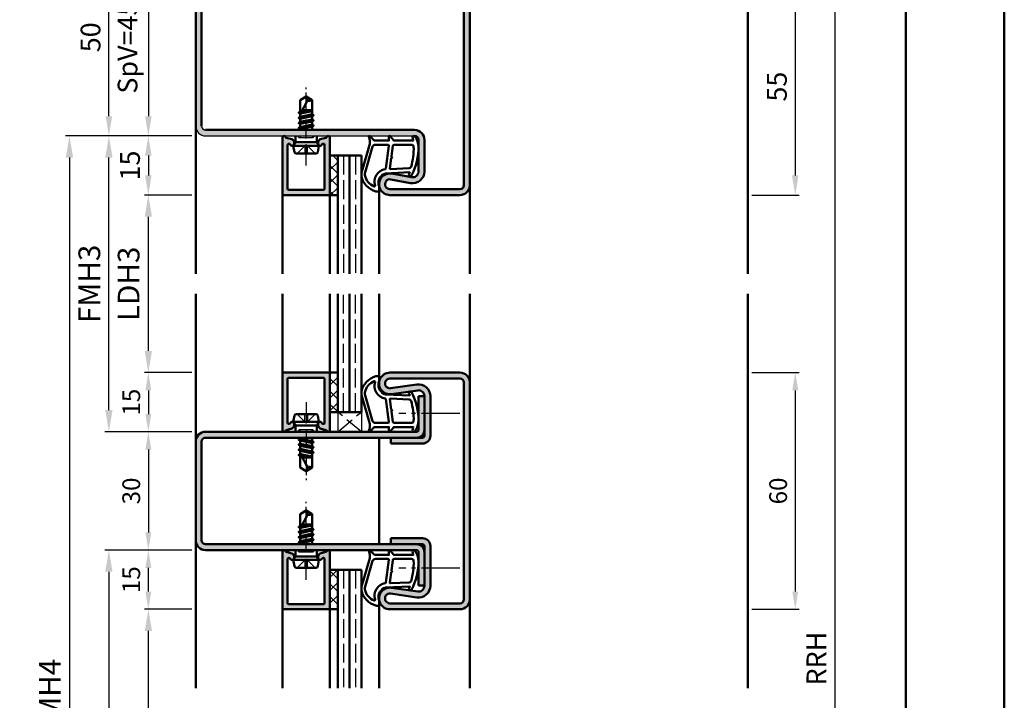
# Model space of a CAD drawing. Units: millimetres. Extents: x 0 to 2100, y -26 to 742.
# Drawn here: x 1850 to 2100, y 397 to 570 of the extents above; entities that cross this region are included whole.
import ezdxf

# ---------------------------------------------------------------- set-up
doc = ezdxf.new("R2010")
doc.units = ezdxf.units.MM
for name, pattern in [('AM_DIN_F_W050', [6.25, 4.75, -1.5]), ('AM_DIN_G_W050', [13.75, 9.75, -1.5, 1, -1.5]), ('AM_DIN_G_W050x2', [6.875, 4.75, -0.875, 0.375, -0.875])]:
    doc.linetypes.add(name, pattern=pattern)
for name, color, linetype, lineweight in [('AM_0', 7, 'Continuous', 50), ('AM_1', 14, 'Continuous', 50), ('AM_3', 6, 'AM_DIN_F_W050', 25), ('AM_5', 3, 'Continuous', 25), ('AM_7', 4, 'AM_DIN_G_W050', 25), ('AM_8', 1, 'Continuous', 25), ('AM_BOR', 7, 'Continuous', 50)]:
    doc.layers.add(name, color=color, linetype=linetype, lineweight=lineweight)
doc.layers.add('AM_12', color=7, linetype='Continuous', lineweight=50, plot=False)
doc.styles.get("Standard").update_dxf_attribs({"font": 'ISOCP.SHX'})
doc.dimstyles.new('AM_DIN$0', dxfattribs={"dimtxt": 5, "dimasz": 5, "dimexe": 1, "dimexo": 1, "dimgap": 1.5, "dimtad": 1, "dimdsep": 46, "dimtxsty": 'Standard', "dimcen": 0, "dimclrd": 256, "dimclre": 256, "dimclrt": 2, "dimazin": 2, "dimtp": 0.1, "dimtm": 0.1, "dimtfac": 0.71, "dimtmove": 0, "dimatfit": 3, "dimfxl": 0, "dimlwd": -1, "dimlwe": -1, "dimarcsym": 0})
pattern_1 = [(45, (1126.4464, 1177.4957), (-1.6263456, 1.6263456), []), (135, (1126.4464, 1177.4957), (-1.6263456, -1.6263456), [])]

# ---------------------------------------------------------------- blocks, each defined once
blk = doc.blocks.new('DIN_A3_BOS')
at = {"layer": 'AM_12'}
blk.add_lwpolyline([(0, 0), (420, 0), (420, 297), (0, 297)], close=True, dxfattribs=at)
at = {"layer": 'AM_BOR'}
blk.add_lwpolyline([(20, 10), (410, 10), (410, 287), (20, 287)], close=True, dxfattribs=at)
blk = doc.blocks.new('*D154')
at = {"layer": 'AM_5', "linetype": 'ByBlock'}
for p, q in [((1894, 420.5), (1882, 420.5)), ((1883, 276), (1883, 415)), ((1894, 270.5), (1882, 270.5))]:
    blk.add_line(p, q, dxfattribs=at)
at = {"layer": 'AM_5'}
for points in [[(1882.08, 415), (1883.92, 415), (1883, 420.5)], [(1882.08, 276), (1883.92, 276), (1883, 270.5)]]:
    blk.add_solid(points, dxfattribs=at)
at = {"layer": 'Defpoints', "color": 0}
for p in [(1883, 420.5), (1895, 420.5), (1895, 270.5)]:
    blk.add_point(p, dxfattribs=at)
at = {"layer": 'AM_5', "color": 2, "insert": (1878.71, 345.5), "char_height": 5.5, "attachment_point": 5, "rotation": 90}
blk.add_mtext('LDH5', dxfattribs=at)
blk = doc.blocks.new('*D155')
at = {"layer": 'AM_5', "linetype": 'ByBlock'}
for p, q in [((1894, 435.5), (1872, 435.5)), ((1873, 430), (1873, 261)), ((1894, 255.5), (1872, 255.5))]:
    blk.add_line(p, q, dxfattribs=at)
at = {"layer": 'AM_5'}
for points in [[(1872.08, 430), (1873.92, 430), (1873, 435.5)], [(1872.08, 261), (1873.92, 261), (1873, 255.5)]]:
    blk.add_solid(points, dxfattribs=at)
at = {"layer": 'Defpoints', "color": 0}
for p in [(1895, 435.5), (1873, 255.5), (1895, 255.5)]:
    blk.add_point(p, dxfattribs=at)
at = {"layer": 'AM_5', "color": 2, "insert": (1868.75, 345.5), "char_height": 5.5, "attachment_point": 5, "rotation": 90}
blk.add_mtext('FMH5', dxfattribs=at)
blk = doc.blocks.new('*D156')
at = {"layer": 'AM_5', "linetype": 'ByBlock'}
for p, q in [((1894, 525.5), (1882, 525.5)), ((1883, 486), (1883, 520)), ((1894, 480.5), (1882, 480.5))]:
    blk.add_line(p, q, dxfattribs=at)
at = {"layer": 'AM_5'}
for points in [[(1882.08, 520), (1883.92, 520), (1883, 525.5)], [(1882.08, 486), (1883.92, 486), (1883, 480.5)]]:
    blk.add_solid(points, dxfattribs=at)
at = {"layer": 'Defpoints', "color": 0}
for p in [(1883, 525.5), (1895, 525.5), (1895, 480.5)]:
    blk.add_point(p, dxfattribs=at)
at = {"layer": 'AM_5', "color": 2, "insert": (1878.71, 503), "char_height": 5.5, "attachment_point": 5, "rotation": 90}
blk.add_mtext('LDH3', dxfattribs=at)
blk = doc.blocks.new('*D157')
at = {"layer": 'AM_5', "linetype": 'ByBlock'}
for p, q in [((1894, 540.5), (1872, 540.5)), ((1873, 471), (1873, 535)), ((1894, 465.5), (1872, 465.5))]:
    blk.add_line(p, q, dxfattribs=at)
at = {"layer": 'AM_5'}
for points in [[(1872.08, 535), (1873.92, 535), (1873, 540.5)], [(1872.08, 471), (1873.92, 471), (1873, 465.5)]]:
    blk.add_solid(points, dxfattribs=at)
at = {"layer": 'Defpoints', "color": 0}
for p in [(1873, 540.5), (1895, 540.5), (1895, 465.5)]:
    blk.add_point(p, dxfattribs=at)
at = {"layer": 'AM_5', "color": 2, "insert": (1868.75, 503), "char_height": 5.5, "attachment_point": 5, "rotation": 90}
blk.add_mtext('FMH3', dxfattribs=at)
blk = doc.blocks.new('*D158')
at = {"layer": 'AM_5', "linetype": 'ByBlock'}
for p, q in [((1894, 540.5), (1862, 540.5)), ((1863, 535), (1863, 261)), ((1894, 255.5), (1862, 255.5))]:
    blk.add_line(p, q, dxfattribs=at)
at = {"layer": 'AM_5'}
for points in [[(1862.08, 535), (1863.92, 535), (1863, 540.5)], [(1862.08, 261), (1863.92, 261), (1863, 255.5)]]:
    blk.add_solid(points, dxfattribs=at)
at = {"layer": 'Defpoints', "color": 0}
for p in [(1895, 540.5), (1863, 255.5), (1895, 255.5)]:
    blk.add_point(p, dxfattribs=at)
at = {"layer": 'AM_5', "color": 2, "insert": (1858.75, 398), "char_height": 5.5, "attachment_point": 5, "rotation": 90}
blk.add_mtext('FMH4', dxfattribs=at)
blk = doc.blocks.new('*D162')
at = {"layer": 'AM_5', "linetype": 'ByBlock'}
for p, q in [((1894, 480.5), (1882, 480.5)), ((1883, 476), (1883, 470)), ((1894, 465.5), (1882, 465.5))]:
    blk.add_line(p, q, dxfattribs=at)
at = {"layer": 'AM_5'}
for points in [[(1882.25, 476), (1883.75, 476), (1883, 480.5)], [(1882.25, 470), (1883.75, 470), (1883, 465.5)]]:
    blk.add_solid(points, dxfattribs=at)
at = {"layer": 'Defpoints', "color": 0}
for p in [(1895, 480.5), (1883, 465.5), (1895, 465.5)]:
    blk.add_point(p, dxfattribs=at)
at = {"layer": 'AM_5', "color": 2, "insert": (1879.25, 473), "char_height": 4.5, "attachment_point": 5, "rotation": 90}
blk.add_mtext('15', dxfattribs=at)
blk = doc.blocks.new('*D163')
at = {"layer": 'AM_5', "linetype": 'ByBlock'}
for p, q in [((1894, 465.5), (1882, 465.5)), ((1883, 461), (1883, 440)), ((1894, 435.5), (1882, 435.5))]:
    blk.add_line(p, q, dxfattribs=at)
at = {"layer": 'AM_5'}
for points in [[(1882.25, 461), (1883.75, 461), (1883, 465.5)], [(1882.25, 440), (1883.75, 440), (1883, 435.5)]]:
    blk.add_solid(points, dxfattribs=at)
at = {"layer": 'Defpoints', "color": 0}
for p in [(1895, 465.5), (1883, 435.5), (1895, 435.5)]:
    blk.add_point(p, dxfattribs=at)
at = {"layer": 'AM_5', "color": 2, "insert": (1879.25, 450.5), "char_height": 4.5, "attachment_point": 5, "rotation": 90}
blk.add_mtext('30', dxfattribs=at)
blk = doc.blocks.new('*D164')
at = {"layer": 'AM_5', "linetype": 'ByBlock'}
for p, q in [((1894, 435.5), (1882, 435.5)), ((1883, 425), (1883, 431)), ((1894, 420.5), (1882, 420.5))]:
    blk.add_line(p, q, dxfattribs=at)
at = {"layer": 'AM_5'}
for points in [[(1882.25, 431), (1883.75, 431), (1883, 435.5)], [(1882.25, 425), (1883.75, 425), (1883, 420.5)]]:
    blk.add_solid(points, dxfattribs=at)
at = {"layer": 'Defpoints', "color": 0}
for p in [(1883, 435.5), (1895, 435.5), (1895, 420.5)]:
    blk.add_point(p, dxfattribs=at)
at = {"layer": 'AM_5', "color": 2, "insert": (1879.25, 428), "char_height": 4.5, "attachment_point": 5, "rotation": 90}
blk.add_mtext('15', dxfattribs=at)
blk = doc.blocks.new('*D165')
at = {"layer": 'AM_5', "linetype": 'ByBlock'}
for p, q in [((2036, 480.5), (2048, 480.5)), ((2047, 476), (2047, 425)), ((2036, 420.5), (2048, 420.5))]:
    blk.add_line(p, q, dxfattribs=at)
at = {"layer": 'AM_5'}
for points in [[(2046.25, 476), (2047.75, 476), (2047, 480.5)], [(2046.25, 425), (2047.75, 425), (2047, 420.5)]]:
    blk.add_solid(points, dxfattribs=at)
at = {"layer": 'Defpoints', "color": 0}
for p in [(2035, 480.5), (2035, 420.5), (2047, 420.5)]:
    blk.add_point(p, dxfattribs=at)
at = {"layer": 'AM_5', "color": 2, "insert": (2043.25, 450.5), "char_height": 4.5, "attachment_point": 5, "rotation": 90}
blk.add_mtext('60', dxfattribs=at)
blk = doc.blocks.new('*D169')
at = {"layer": 'AM_5', "linetype": 'ByBlock'}
for p, q in [((2036, 580.5), (2048, 580.5)), ((2047, 575.5), (2047, 530.5)), ((2036, 525.5), (2048, 525.5))]:
    blk.add_line(p, q, dxfattribs=at)
at = {"layer": 'AM_5'}
for points in [[(2046.17, 575.5), (2047.83, 575.5), (2047, 580.5)], [(2046.17, 530.5), (2047.83, 530.5), (2047, 525.5)]]:
    blk.add_solid(points, dxfattribs=at)
at = {"layer": 'Defpoints', "color": 0}
for p in [(2035, 580.5), (2035, 525.5), (2047, 525.5)]:
    blk.add_point(p, dxfattribs=at)
at = {"layer": 'AM_5', "color": 2, "insert": (2043, 553), "char_height": 5, "attachment_point": 5, "rotation": 90}
blk.add_mtext('55', dxfattribs=at)
blk = doc.blocks.new('*D172')
at = {"layer": 'AM_5', "linetype": 'ByBlock'}
for p, q in [((1894, 585.5), (1882, 585.5)), ((1883, 580.5), (1883, 545.5)), ((1894, 540.5), (1882, 540.5))]:
    blk.add_line(p, q, dxfattribs=at)
at = {"layer": 'AM_5'}
for points in [[(1882.17, 580.5), (1883.83, 580.5), (1883, 585.5)], [(1882.17, 545.5), (1883.83, 545.5), (1883, 540.5)]]:
    blk.add_solid(points, dxfattribs=at)
at = {"layer": 'Defpoints', "color": 0}
for p in [(1895, 585.5), (1883, 540.5), (1895, 540.5)]:
    blk.add_point(p, dxfattribs=at)
at = {"layer": 'AM_5', "color": 2, "insert": (1878.38, 563), "char_height": 5, "attachment_point": 5, "rotation": 90}
blk.add_mtext('SpV=45', dxfattribs=at)
blk = doc.blocks.new('*D173')
at = {"layer": 'AM_5', "linetype": 'ByBlock'}
for p, q in [((1894, 540.5), (1882, 540.5)), ((1883, 535.5), (1883, 530.5)), ((1894, 525.5), (1882, 525.5))]:
    blk.add_line(p, q, dxfattribs=at)
at = {"layer": 'AM_5'}
for points in [[(1882.17, 535.5), (1883.83, 535.5), (1883, 540.5)], [(1882.17, 530.5), (1883.83, 530.5), (1883, 525.5)]]:
    blk.add_solid(points, dxfattribs=at)
at = {"layer": 'Defpoints', "color": 0}
for p in [(1895, 540.5), (1883, 525.5), (1895, 525.5)]:
    blk.add_point(p, dxfattribs=at)
at = {"layer": 'AM_5', "color": 2, "insert": (1879, 533), "char_height": 5, "attachment_point": 5, "rotation": 90}
blk.add_mtext('15', dxfattribs=at)
blk = doc.blocks.new('*D174')
at = {"layer": 'AM_5', "linetype": 'ByBlock'}
for p, q in [((1894, 590.5), (1872, 590.5)), ((1873, 545.5), (1873, 585.5)), ((1894, 540.5), (1872, 540.5))]:
    blk.add_line(p, q, dxfattribs=at)
at = {"layer": 'AM_5'}
for points in [[(1872.17, 585.5), (1873.83, 585.5), (1873, 590.5)], [(1872.17, 545.5), (1873.83, 545.5), (1873, 540.5)]]:
    blk.add_solid(points, dxfattribs=at)
at = {"layer": 'Defpoints', "color": 0}
for p in [(1873, 590.5), (1895, 590.5), (1895, 540.5)]:
    blk.add_point(p, dxfattribs=at)
at = {"layer": 'AM_5', "color": 2, "insert": (1869, 565.5), "char_height": 5, "attachment_point": 5, "rotation": 90}
blk.add_mtext('50', dxfattribs=at)
blk = doc.blocks.new('*D166')
at = {"layer": 'AM_5', "linetype": 'ByBlock'}
for p, q in [((2048, 590.5), (2058, 590.5)), ((2057, 585.5), (2057, 230.5)), ((2036, 225.5), (2058, 225.5))]:
    blk.add_line(p, q, dxfattribs=at)
at = {"layer": 'AM_5'}
for points in [[(2056.17, 585.5), (2057.83, 585.5), (2057, 590.5)], [(2056.17, 230.5), (2057.83, 230.5), (2057, 225.5)]]:
    blk.add_solid(points, dxfattribs=at)
at = {"layer": 'Defpoints', "color": 0}
for p in [(2047, 590.5), (2035, 225.5), (2057, 225.5)]:
    blk.add_point(p, dxfattribs=at)
at = {"layer": 'AM_5', "color": 2, "insert": (2053, 408), "char_height": 5, "attachment_point": 5, "rotation": 90}
blk.add_mtext('RRH', dxfattribs=at)

msp = doc.modelspace()

# ---------------------------------------------------------------- hatches: boundary and pattern name
at = {"layer": 'AM_8'}
h = msp.add_hatch(color=256, dxfattribs=at)
h.dxf.hatch_style = 1
h.paths.add_polyline_path([(1897.5, 542, -0.4142136), (1896.5, 543), (1896.5, 583, -0.4142136), (1897.5, 584), (1905, 584), (1905, 585.5), (1897.5, 585.5, 0.4142136), (1895, 583), (1895, 543, 0.4142136), (1897.5, 540.5), (1950.5, 540.5, -0.4142136), (1951.5, 539.5), (1951.5, 531.5, -0.4693847), (1949.725, 530.025), (1944.755, 530.953, 1.0968549), (1944.25, 525.5), (1962, 525.5, 0.4142136), (1964.5, 528), (1964.5, 578, 0.4142136), (1962, 580.5), (1954.5, 580.5), (1954.5, 579), (1962, 579, -0.4142136), (1963, 578), (1963, 528, -0.4142136), (1962, 527), (1944.25, 527, -1.0968549), (1944.479, 529.479), (1949.449, 528.551, 0.4693847), (1953, 531.5), (1953, 539.5, 0.4142136), (1950.5, 542)])
h = msp.add_hatch(color=256, dxfattribs=at)
h.dxf.hatch_style = 1
h.paths.add_polyline_path([(1917, 540.1), (1917, 525.8, 0.4142136), (1917.3, 525.5), (1928.7, 525.5, 0.4142136), (1929, 525.8), (1929, 540.1, 0.837595), (1928.225, 540.238, -0.2437621), (1928.021, 540.052), (1926.585, 539.667, 0.1989124), (1926.281, 539.434), (1926.117, 539.15, 0.1316525), (1926.05, 538.9), (1926.05, 538.5, 0.8242588), (1927.014, 538.313, -0.23542), (1927.214, 538.49), (1927.322, 538.519, -0.4931454), (1927.7, 538.229), (1927.7, 527.1, -0.4142136), (1927.4, 526.8), (1918.6, 526.8, -0.4142136), (1918.3, 527.1), (1918.3, 538.229, -0.4931454), (1918.678, 538.519), (1918.786, 538.49, -0.23542), (1918.986, 538.313, 0.8242588), (1919.95, 538.5), (1919.95, 538.9, 0.1316525), (1919.883, 539.15), (1919.719, 539.434, 0.1989124), (1919.415, 539.667), (1917.979, 540.052, -0.2437621), (1917.775, 540.238, 0.837595)])
h = msp.add_hatch(dxfattribs=at)
h.set_pattern_fill('_U', color=256, scale=2.3, angle=315, double=1, pattern_type=0)
h.set_pattern_definition([(315, (2456.4957, 971.5536), (1.6263456, 1.6263456), []), (45, (2456.4957, 971.5536), (-1.6263456, 1.6263456), [])])
h.paths.add_polyline_path([(1929, 525.5), (1931, 525.5), (1931, 535.5), (1929, 535.5)])
h = msp.add_hatch(color=256, dxfattribs=at)
h.dxf.hatch_style = 1
h.paths.add_polyline_path([(1929, 480.2, 0.4142136), (1928.7, 480.5), (1917.3, 480.5, 0.4142136), (1917, 480.2), (1917, 465.9, 0.837595), (1917.775, 465.762, -0.2437621), (1917.979, 465.948), (1919.415, 466.333, 0.1989124), (1919.719, 466.566), (1919.883, 466.85, 0.1316525), (1919.95, 467.1), (1919.95, 467.5, 0.8242588), (1918.986, 467.687, -0.23542), (1918.786, 467.51), (1918.678, 467.481, -0.4931454), (1918.3, 467.771), (1918.3, 478.9, -0.4142136), (1918.6, 479.2), (1927.4, 479.2, -0.4142136), (1927.7, 478.9), (1927.7, 467.771, -0.4931454), (1927.322, 467.481), (1927.214, 467.51, -0.23542), (1927.014, 467.687, 0.8242588), (1926.05, 467.5), (1926.05, 467.1, 0.1316525), (1926.117, 466.85), (1926.281, 466.566, 0.1989124), (1926.585, 466.333), (1928.021, 465.948, -0.2437621), (1928.225, 465.762, 0.837595), (1929, 465.9)])
h = msp.add_hatch(dxfattribs=at)
h.set_pattern_fill('_U', color=256, scale=2.3, angle=45, double=1, pattern_type=0)
h.set_pattern_definition(pattern_1)
h.paths.add_polyline_path([(1931, 480.5), (1929, 480.5), (1929, 470.5), (1931, 470.5)])
h = msp.add_hatch(color=256, dxfattribs=at)
h.dxf.hatch_style = 1
h.paths.add_polyline_path([(1963, 423, -0.4142136), (1962, 422), (1944.25, 422, -1.0753541), (1944.431, 424.487), (1951.066, 423.517, 0.4574018), (1954.5, 426.485), (1954.5, 436.5, 0.4142136), (1952.5, 438.5), (1944.5, 438.5), (1944.5, 437), (1952.5, 437, -0.4142136), (1953, 436.5), (1953, 426.485, -0.4574018), (1951.283, 425.001), (1944.648, 425.971, 1.0753541), (1944.25, 420.5), (1962, 420.5, 0.4142136), (1964.5, 423), (1964.5, 478, 0.4142136), (1962, 480.5), (1944.25, 480.5, 1.0753541), (1944.648, 475.029), (1951.283, 475.999, -0.4574018), (1953, 474.515), (1953, 464.5, -0.4142136), (1952.5, 464), (1944.5, 464), (1944.5, 462.5), (1952.5, 462.5, 0.4142136), (1954.5, 464.5), (1954.5, 474.515, 0.4574018), (1951.066, 477.483), (1944.431, 476.513, -1.0753541), (1944.25, 479), (1962, 479, -0.4142136), (1963, 478)])
h = msp.add_hatch(color=256, dxfattribs=at)
h.dxf.hatch_style = 1
h.paths.add_polyline_path([(1953, 466), (1953, 474.5), (1951.5, 474.5), (1951.5, 466, -0.4142136), (1951, 465.5), (1897.5, 465.5, 0.4142136), (1895, 463), (1895, 438, 0.4142136), (1897.5, 435.5), (1951, 435.5, -0.4142136), (1951.5, 435), (1951.5, 426.5), (1953, 426.5), (1953, 435, 0.4142136), (1951, 437), (1897.5, 437, -0.4142136), (1896.5, 438), (1896.5, 463, -0.4142136), (1897.5, 464), (1951, 464, 0.4142136)])
h = msp.add_hatch(color=256, dxfattribs=at)
h.dxf.hatch_style = 1
h.paths.add_polyline_path([(1929, 420.8, -0.4142136), (1928.7, 420.5), (1917.3, 420.5, -0.4142136), (1917, 420.8), (1917, 435.1, -0.837595), (1917.775, 435.238, 0.2437621), (1917.979, 435.052), (1919.415, 434.667, -0.1989124), (1919.719, 434.434), (1919.883, 434.15, -0.1316525), (1919.95, 433.9), (1919.95, 433.5, -0.8242588), (1918.986, 433.313, 0.23542), (1918.786, 433.49), (1918.678, 433.519, 0.4931454), (1918.3, 433.229), (1918.3, 422.1, 0.4142136), (1918.6, 421.8), (1927.4, 421.8, 0.4142136), (1927.7, 422.1), (1927.7, 433.229, 0.4931454), (1927.322, 433.519), (1927.214, 433.49, 0.23542), (1927.014, 433.313, -0.8242588), (1926.05, 433.5), (1926.05, 433.9, -0.1316525), (1926.117, 434.15), (1926.281, 434.434, -0.1989124), (1926.585, 434.667), (1928.021, 435.052, 0.2437621), (1928.225, 435.238, -0.837595), (1929, 435.1)])
h = msp.add_hatch(dxfattribs=at)
h.set_pattern_fill('_U', color=256, scale=2.3, angle=45, double=1, pattern_type=0)
h.set_pattern_definition(pattern_1)
h.paths.add_polyline_path([(1931, 430.5), (1929, 430.5), (1929, 420.5), (1931, 420.5)])

# ---------------------------------------------------------------- linework, layer by layer
msp.add_line((1897.5, 540.5), (1950.5, 540.5))
for radius in [2.5, 1]:
    msp.add_arc((1897.5, 543), radius, 180, 270)
at = {"layer": 'AM_0'}
for p, q in [((1895, 583), (1895, 543)), ((1896.5, 583), (1896.5, 543)), ((1963, 578), (1963, 528)), ((1964.5, 528), (1964.5, 578)), ((1923, 550.5), (1921.5, 549.599)), ((1921.5, 546.635), (1921.5, 549.599)), ((1921.5, 545.927), (1923.338, 549.456)), ((1923, 550.5), (1924.5, 549.599)), ((1924.5, 545.985), (1924.5, 549.599)), ((1924.5, 546.771), (1921.614, 546.145)), ((1921.799, 546.502), (1924.5, 546.953)), ((1923.187, 547), (1921.915, 546.725)), ((1924.5, 547), (1922.059, 547)), ((1921.106, 545.086), (1924.894, 545.719)), ((1921.106, 543.786), (1924.894, 544.419)), ((1921.13, 546.421), (1921.5, 546.635)), ((1921.13, 546.421), (1921.455, 546.609)), ((1921.13, 546.334), (1921.5, 546.121)), ((1921.13, 545.121), (1921.5, 545.335)), ((1921.13, 545.034), (1921.5, 544.821)), ((1921.5, 545.335), (1921.5, 546.121)), ((1924.5, 545.985), (1921.5, 545.335)), ((1924.5, 545.471), (1921.5, 544.821)), ((1921.5, 544.035), (1921.5, 544.821)), ((1924.5, 544.685), (1921.5, 544.035)), ((1924.5, 544.171), (1921.5, 543.521)), ((1924.87, 545.771), (1924.5, 545.985)), ((1924.87, 545.684), (1924.5, 545.471)), ((1924.5, 544.685), (1924.5, 545.471)), ((1924.87, 544.471), (1924.5, 544.685)), ((1924.87, 544.384), (1924.5, 544.171)), ((1924.5, 543.392), (1924.5, 544.171)), ((1950.5, 542), (1897.5, 542)), ((1921.106, 542.486), (1924.907, 543.119)), ((1921.13, 543.821), (1921.5, 544.035)), ((1921.13, 543.734), (1921.5, 543.521)), ((1921.13, 542.521), (1921.5, 542.735)), ((1921.13, 542.434), (1921.5, 542.221)), ((1921.5, 542.735), (1921.5, 543.521)), ((1924.5, 543.392), (1921.5, 542.735)), ((1924.5, 542.864), (1921.5, 542.221)), ((1921.5, 542), (1921.5, 542.221)), ((1924.5, 542.085), (1924.125, 542)), ((1924.882, 543.171), (1924.5, 543.392)), ((1924.882, 543.084), (1924.5, 542.864)), ((1924.5, 542.085), (1924.5, 542.864)), ((1924.646, 542), (1924.5, 542.085)), ((1917, 525.8), (1917, 540.1)), ((1917.979, 540.052), (1919.415, 539.667)), ((1919.883, 539.15), (1919.719, 539.434)), ((1920.27, 538.9), (1920.27, 540.5)), ((1925.73, 538.9), (1925.73, 540.5)), ((1926.117, 539.15), (1926.281, 539.434)), ((1928.021, 540.052), (1926.585, 539.667)), ((1929, 540.1), (1929, 525.5)), ((1951.5, 531.5), (1951.5, 539.5)), ((1953, 531.5), (1953, 539.5)), ((1918.3, 527.1), (1918.3, 538.229)), ((1918.678, 538.519), (1918.786, 538.49)), ((1919.75, 538), (1920.27, 538.9)), ((1919.75, 538), (1926.25, 538)), ((1919.75, 538), (1920.07, 536.402)), ((1919.95, 538.9), (1919.95, 538.5)), ((1920.27, 538.9), (1925.73, 538.9)), ((1926.25, 538), (1925.73, 538.9)), ((1926.25, 538), (1925.93, 536.402)), ((1926.05, 538.9), (1926.05, 538.5)), ((1927.322, 538.519), (1927.214, 538.49)), ((1927.7, 527.1), (1927.7, 538.229)), ((1925.44, 536), (1920.56, 536)), ((1937, 535.5), (1929, 535.5)), ((1931, 535.5), (1931, 505.5)), ((1934, 535.5), (1934, 505.5)), ((1937, 535.5), (1937, 505.5)), ((1944.479, 529.479), (1949.449, 528.551)), ((1944.755, 530.953), (1949.725, 530.025)), ((1918.6, 526.8), (1927.4, 526.8)), ((1962, 527), (1944.25, 527)), ((1928.7, 525.5), (1917.3, 525.5)), ((1931, 525.5), (1929, 525.5)), ((1962, 525.5), (1944.25, 525.5)), ((1931, 470.5), (1931, 500.5)), ((1934, 470.5), (1934, 500.5)), ((1937, 470.5), (1937, 500.5)), ((1917, 480.2), (1917, 465.9)), ((1928.7, 480.5), (1917.3, 480.5)), ((1931, 480.5), (1929, 480.5)), ((1929, 465.9), (1929, 480.5)), ((1962, 480.5), (1944.25, 480.5)), ((1918.3, 478.9), (1918.3, 467.771)), ((1918.6, 479.2), (1927.4, 479.2)), ((1927.7, 478.9), (1927.7, 467.771)), ((1962, 479), (1944.25, 479)), ((1951.066, 477.483), (1944.431, 476.513)), ((1963, 478), (1963, 423)), ((1964.5, 478), (1964.5, 423)), ((1951.283, 475.999), (1944.648, 475.029)), ((1951.5, 466), (1951.5, 474.5)), ((1953, 474.5), (1951.5, 474.5)), ((1953, 464.5), (1953, 474.515)), ((1954.5, 464.5), (1954.5, 474.515)), ((1919.75, 468), (1920.07, 469.598)), ((1925.44, 470), (1920.56, 470)), ((1926.25, 468), (1925.93, 469.598)), ((1937, 470.5), (1929, 470.5)), ((1918.678, 467.481), (1918.786, 467.51)), ((1919.883, 466.85), (1919.719, 466.566)), ((1919.75, 468), (1920.27, 467.1)), ((1926.25, 468), (1919.75, 468)), ((1919.95, 467.1), (1919.95, 467.5)), ((1920.27, 467.1), (1925.73, 467.1)), ((1920.27, 467.1), (1920.27, 465.5)), ((1926.25, 468), (1925.73, 467.1)), ((1925.73, 467.1), (1925.73, 465.5)), ((1926.05, 467.1), (1926.05, 467.5)), ((1926.117, 466.85), (1926.281, 466.566)), ((1927.322, 467.481), (1927.214, 467.51)), ((1951, 465.5), (1897.5, 465.5)), ((1917.979, 465.948), (1919.415, 466.333)), ((1928.021, 465.948), (1926.585, 466.333)), ((1895, 463), (1895, 438)), ((1896.5, 463), (1896.5, 438)), ((1897.5, 464), (1952.5, 464)), ((1921.106, 463.514), (1924.907, 462.881)), ((1921.106, 462.214), (1924.894, 461.581)), ((1921.13, 463.566), (1921.5, 463.779)), ((1921.13, 463.479), (1921.5, 463.265)), ((1921.13, 462.266), (1921.5, 462.479)), ((1921.13, 462.179), (1921.5, 461.965)), ((1921.5, 464), (1921.5, 463.779)), ((1924.5, 463.136), (1921.5, 463.779)), ((1924.5, 462.608), (1921.5, 463.265)), ((1921.5, 463.265), (1921.5, 462.479)), ((1924.5, 461.829), (1921.5, 462.479)), ((1924.5, 461.315), (1921.5, 461.965)), ((1921.5, 461.965), (1921.5, 461.179)), ((1924.5, 463.915), (1924.125, 464)), ((1924.646, 464), (1924.5, 463.915)), ((1924.5, 463.915), (1924.5, 463.136)), ((1924.882, 462.916), (1924.5, 463.136)), ((1924.882, 462.829), (1924.5, 462.608)), ((1924.5, 462.608), (1924.5, 461.829)), ((1924.87, 461.616), (1924.5, 461.829)), ((1944.5, 462.5), (1944.5, 464)), ((1952.5, 462.5), (1944.5, 462.5)), ((1921.106, 460.914), (1924.894, 460.281)), ((1921.13, 460.966), (1921.5, 461.179)), ((1921.13, 460.879), (1921.5, 460.665)), ((1921.13, 459.666), (1921.5, 459.879)), ((1921.13, 459.579), (1921.455, 459.391)), ((1921.13, 459.579), (1921.5, 459.365)), ((1924.5, 460.529), (1921.5, 461.179)), ((1924.5, 460.015), (1921.5, 460.665)), ((1921.5, 460.665), (1921.5, 459.879)), ((1921.5, 460.073), (1923.338, 456.544)), ((1921.5, 459.365), (1921.5, 456.401)), ((1924.5, 459.229), (1921.614, 459.855)), ((1921.799, 459.498), (1924.5, 459.047)), ((1924.87, 461.529), (1924.5, 461.315)), ((1924.5, 461.315), (1924.5, 460.529)), ((1924.87, 460.316), (1924.5, 460.529)), ((1924.87, 460.229), (1924.5, 460.015)), ((1924.5, 460.015), (1924.5, 456.401)), ((1923.187, 459), (1921.915, 459.275)), ((1924.5, 459), (1922.059, 459)), ((1923, 455.5), (1921.5, 456.401)), ((1923, 455.5), (1924.5, 456.401)), ((1923, 445.5), (1921.5, 444.599)), ((1921.5, 441.635), (1921.5, 444.599)), ((1921.5, 440.927), (1923.338, 444.456)), ((1923, 445.5), (1924.5, 444.599)), ((1924.5, 440.985), (1924.5, 444.599)), ((1921.799, 441.502), (1924.5, 441.953)), ((1923.187, 442), (1921.915, 441.725)), ((1924.5, 442), (1922.059, 442)), ((1921.106, 440.086), (1924.894, 440.719)), ((1921.106, 438.786), (1924.894, 439.419)), ((1921.13, 441.421), (1921.5, 441.635)), ((1921.13, 441.421), (1921.455, 441.609)), ((1921.13, 441.334), (1921.5, 441.121)), ((1921.13, 440.121), (1921.5, 440.335)), ((1921.13, 440.034), (1921.5, 439.821)), ((1921.5, 440.335), (1921.5, 441.121)), ((1924.5, 440.985), (1921.5, 440.335)), ((1924.5, 440.471), (1921.5, 439.821)), ((1921.5, 439.035), (1921.5, 439.821)), ((1924.5, 439.685), (1921.5, 439.035)), ((1924.5, 441.771), (1921.614, 441.145)), ((1924.87, 440.771), (1924.5, 440.985)), ((1924.87, 440.684), (1924.5, 440.471)), ((1924.5, 439.685), (1924.5, 440.471)), ((1924.87, 439.471), (1924.5, 439.685)), ((1924.87, 439.384), (1924.5, 439.171)), ((1952.5, 437), (1897.5, 437)), ((1921.106, 437.486), (1924.907, 438.119)), ((1921.13, 438.821), (1921.5, 439.035)), ((1921.13, 438.734), (1921.5, 438.521)), ((1921.13, 437.521), (1921.5, 437.735)), ((1921.13, 437.434), (1921.5, 437.221)), ((1924.5, 439.171), (1921.5, 438.521)), ((1921.5, 437.735), (1921.5, 438.521)), ((1924.5, 438.392), (1921.5, 437.735)), ((1924.5, 437.864), (1921.5, 437.221)), ((1921.5, 437), (1921.5, 437.221)), ((1924.5, 437.085), (1924.125, 437)), ((1924.5, 438.392), (1924.5, 439.171)), ((1924.882, 438.171), (1924.5, 438.392)), ((1924.882, 438.084), (1924.5, 437.864)), ((1924.5, 437.085), (1924.5, 437.864)), ((1924.646, 437), (1924.5, 437.085)), ((1952.5, 438.5), (1944.5, 438.5)), ((1944.5, 438.5), (1944.5, 437)), ((1897.5, 435.5), (1951, 435.5)), ((1917, 420.8), (1917, 435.1)), ((1917.979, 435.052), (1919.415, 434.667)), ((1919.883, 434.15), (1919.719, 434.434)), ((1920.27, 433.9), (1920.27, 435.5)), ((1925.73, 433.9), (1925.73, 435.5)), ((1926.117, 434.15), (1926.281, 434.434)), ((1928.021, 435.052), (1926.585, 434.667)), ((1929, 435.1), (1929, 420.5)), ((1951.5, 435), (1951.5, 426.5)), ((1953, 426.485), (1953, 436.5)), ((1954.5, 426.485), (1954.5, 436.5)), ((1918.3, 422.1), (1918.3, 433.229)), ((1918.678, 433.519), (1918.786, 433.49)), ((1919.75, 433), (1920.27, 433.9)), ((1919.75, 433), (1920.07, 431.402)), ((1926.25, 433), (1919.75, 433)), ((1919.95, 433.9), (1919.95, 433.5)), ((1920.27, 433.9), (1925.73, 433.9)), ((1926.25, 433), (1925.73, 433.9)), ((1926.25, 433), (1925.93, 431.402)), ((1926.05, 433.9), (1926.05, 433.5)), ((1927.322, 433.519), (1927.214, 433.49)), ((1927.7, 422.1), (1927.7, 433.229)), ((1925.44, 431), (1920.56, 431)), ((1937, 430.5), (1929, 430.5)), ((1931, 430.5), (1931, 400.5)), ((1934, 430.5), (1934, 400.5)), ((1937, 430.5), (1937, 400.5)), ((1951.066, 423.517), (1944.431, 424.487)), ((1951.283, 425.001), (1944.648, 425.971)), ((1953, 426.5), (1951.5, 426.5)), ((1962, 422), (1944.25, 422)), ((1928.7, 420.5), (1917.3, 420.5)), ((1918.6, 421.8), (1927.4, 421.8)), ((1931, 420.5), (1929, 420.5)), ((1962, 420.5), (1944.25, 420.5))]:
    msp.add_line(p, q, dxfattribs=at)
for centre, radius, start, end in [((1921.014, 549.279), 2.331, 4.35673, 31.57362), ((1923.713, 551.214), 1.797, 257.97778, 295.9889), ((1921.155, 546.378), 0.05, 120, 240), ((1921.155, 545.078), 0.05, 120, 240), ((1924.845, 545.728), 0.05, 300, 60), ((1924.845, 544.428), 0.05, 300, 60), ((1921.155, 543.778), 0.05, 120, 240), ((1921.155, 542.478), 0.05, 120, 240), ((1924.857, 543.128), 0.05, 300, 60), ((1950.5, 539.5), 2.5, 0, 90), ((1917.4, 540.1), 0.4, 20.2025, 180), ((1918.057, 540.342), 0.3, 200.2025, 255), ((1919.286, 539.184), 0.5, 30, 75), ((1926.714, 539.184), 0.5, 105, 150), ((1927.943, 540.342), 0.3, 285, 339.7975), ((1928.6, 540.1), 0.4, 0, 159.7975), ((1950.5, 539.5), 1, 0, 90), ((1918.6, 538.229), 0.3, 75, 180), ((1918.708, 538.2), 0.3, 22.01059, 75), ((1919.45, 538.5), 0.5, 202.01059, 0), ((1919.45, 538.9), 0.5, 0, 30), ((1926.55, 538.9), 0.5, 150, 180), ((1926.55, 538.5), 0.5, 180, 337.98941), ((1927.292, 538.2), 0.3, 105, 157.98941), ((1927.4, 538.229), 0.3, 0, 105), ((1920.56, 536.5), 0.5, 191.30993, 270), ((1925.44, 536.5), 0.5, 270, 348.69007), ((1944.25, 528.25), 2.75, 79.42142, 270), ((1944.25, 528.25), 1.25, 79.42142, 270), ((1950, 531.5), 3, 259.42142, 0), ((1950, 531.5), 1.5, 259.42142, 0), ((1918.6, 527.1), 0.3, 180, 270), ((1927.4, 527.1), 0.3, 270, 0), ((1962, 528), 1, 270, 0), ((1962, 528), 2.5, 270, 0), ((1917.3, 525.8), 0.3, 180, 270), ((1928.7, 525.8), 0.3, 270, 0), ((1917.3, 480.2), 0.3, 90, 180), ((1928.7, 480.2), 0.3, 0, 90), ((1944.25, 477.75), 2.75, 90, 278.31776), ((1962, 478), 2.5, 0, 90), ((1918.6, 478.9), 0.3, 90, 180), ((1927.4, 478.9), 0.3, 0, 90), ((1944.25, 477.75), 1.25, 90, 278.31776), ((1951.5, 474.515), 3, 0, 98.31776), ((1962, 478), 1, 0, 90), ((1951.5, 474.515), 1.5, 0, 98.31776), ((1920.56, 469.5), 0.5, 90, 168.69007), ((1925.44, 469.5), 0.5, 11.30993, 90), ((1918.6, 467.771), 0.3, 180, 285), ((1918.708, 467.8), 0.3, 285, 337.98941), ((1919.45, 467.5), 0.5, 0, 157.98941), ((1919.45, 467.1), 0.5, 330, 0), ((1926.55, 467.5), 0.5, 22.01059, 180), ((1926.55, 467.1), 0.5, 180, 210), ((1927.292, 467.8), 0.3, 202.01059, 255), ((1927.4, 467.771), 0.3, 255, 0), ((1897.5, 463), 2.5, 90, 180), ((1917.4, 465.9), 0.4, 180, 339.7975), ((1918.057, 465.658), 0.3, 105, 159.7975), ((1919.286, 466.816), 0.5, 285, 330), ((1926.714, 466.816), 0.5, 210, 255), ((1927.943, 465.658), 0.3, 20.2025, 75), ((1928.6, 465.9), 0.4, 200.2025, 0), ((1951, 466), 0.5, 270, 0), ((1951, 466), 2, 270, 0), ((1952.5, 464.5), 0.5, 270, 0), ((1952.5, 464.5), 2, 270, 0), ((1897.5, 463), 1, 90, 180), ((1921.155, 463.522), 0.05, 120, 240), ((1921.155, 462.222), 0.05, 120, 240), ((1924.857, 462.872), 0.05, 300, 60), ((1921.155, 460.922), 0.05, 120, 240), ((1921.155, 459.622), 0.05, 120, 240), ((1924.845, 461.572), 0.05, 300, 60), ((1924.845, 460.272), 0.05, 300, 60), ((1921.014, 456.721), 2.331, 328.42638, 355.64327), ((1923.713, 454.786), 1.797, 64.0111, 102.02222), ((1921.014, 444.279), 2.331, 4.35673, 31.57362), ((1923.713, 446.214), 1.797, 257.97778, 295.9889), ((1921.155, 441.378), 0.05, 120, 240), ((1921.155, 440.078), 0.05, 120, 240), ((1924.845, 440.728), 0.05, 300, 60), ((1924.845, 439.428), 0.05, 300, 60), ((1897.5, 438), 2.5, 180, 270), ((1897.5, 438), 1, 180, 270), ((1921.155, 438.778), 0.05, 120, 240), ((1921.155, 437.478), 0.05, 120, 240), ((1924.857, 438.128), 0.05, 300, 60), ((1951, 435), 2, 0, 90), ((1952.5, 436.5), 2, 0, 90), ((1952.5, 436.5), 0.5, 0, 90), ((1917.4, 435.1), 0.4, 20.2025, 180), ((1918.057, 435.342), 0.3, 200.2025, 255), ((1919.286, 434.184), 0.5, 30, 75), ((1926.714, 434.184), 0.5, 105, 150), ((1927.943, 435.342), 0.3, 285, 339.7975), ((1928.6, 435.1), 0.4, 0, 159.7975), ((1951, 435), 0.5, 0, 90), ((1918.6, 433.229), 0.3, 75, 180), ((1918.708, 433.2), 0.3, 22.01059, 75), ((1919.45, 433.5), 0.5, 202.01059, 0), ((1919.45, 433.9), 0.5, 0, 30), ((1926.55, 433.9), 0.5, 150, 180), ((1926.55, 433.5), 0.5, 180, 337.98941), ((1927.292, 433.2), 0.3, 105, 157.98941), ((1927.4, 433.229), 0.3, 0, 105), ((1920.56, 431.5), 0.5, 191.30993, 270), ((1925.44, 431.5), 0.5, 270, 348.69007), ((1944.25, 423.25), 2.75, 81.68224, 270), ((1944.25, 423.25), 1.25, 81.68224, 270), ((1951.5, 426.485), 3, 261.68224, 0), ((1951.5, 426.485), 1.5, 261.68224, 0), ((1918.6, 422.1), 0.3, 180, 270), ((1927.4, 422.1), 0.3, 270, 0), ((1962, 423), 1, 270, 0), ((1962, 423), 2.5, 270, 0), ((1917.3, 420.8), 0.3, 180, 270), ((1928.7, 420.8), 0.3, 270, 0)]:
    msp.add_arc(centre, radius, start, end, dxfattribs=at)
at = {"layer": 'AM_1'}
for p, q in [((2035, 583), (2035, 505.5)), ((1895, 543), (1895, 505.5)), ((1941.5, 528.25), (1941.5, 505.5)), ((1964.5, 505.5), (1964.5, 528)), ((1917, 525.8), (1917, 505.5)), ((1929, 525.5), (1929, 505.5)), ((1895, 463), (1895, 500.5)), ((1917, 480.2), (1917, 500.5)), ((1929, 480.5), (1929, 500.5)), ((1941.5, 477.75), (1941.5, 500.5)), ((1964.5, 478), (1964.5, 500.5)), ((2035, 500.5), (2035, 400.5)), ((1941.5, 464), (1941.5, 437)), ((1895, 400.5), (1895, 438)), ((1941.5, 423.25), (1941.5, 400.5)), ((1964.5, 423), (1964.5, 400.5)), ((1917, 420.8), (1917, 400.5)), ((1929, 420.5), (1929, 400.5))]:
    msp.add_line(p, q, dxfattribs=at)
for points in [[(1950.55, 540.35, 0.8225617), (1949.998, 540.147), (1950.172, 539.297), (1945.205, 539.297), (1944.331, 540.419, 0.7467354), (1944.009, 540.324), (1943.994, 539.297), (1940.544, 539.297, -0.2039215), (1940.184, 539.451), (1939.238, 540.438, 0.8105302), (1938.906, 540.231), (1938.941, 540.132, -0.1645), (1939.13, 538.458), (1937.042, 531.152, 0.0661149), (1937.017, 530.305, 0.2820378), (1940.672, 526.443, 0.1590275), (1941.715, 526.541, 0.3764163), (1941.824, 526.782), (1941.345, 528.199, -0.3762127), (1943.14, 531.014), (1949.254, 531.294), (1949.078, 530.672, 0.7987948), (1949.685, 530.465, 0.1245897), (1951.493, 537.739, 0.1623187)], [(1943.77, 538.247), (1940.558, 538.247, 0.3015522), (1939.867, 537.789), (1937.919, 530.932, 0.0278584), (1937.894, 530.51, 0.2581461), (1940.249, 527.696, 0.6319644), (1940.483, 527.96, -0.4552489), (1943.007, 532.101, 0.3823944), (1943.208, 532.276), (1943.993, 537.995, 0.4511235)], [(1949.755, 538.247), (1945.297, 538.247, 0.3782425), (1944.999, 537.985), (1944.629, 535.328, 0.236068), (1944.659, 535.243), (1944.767, 535.139, -0.5), (1944.747, 534.981), (1944.616, 534.906, 0.236068), (1944.567, 534.832), (1944.215, 532.27, 0.4511235), (1944.364, 532.101), (1949.119, 532.286, 0.3316729), (1949.598, 532.643, 0.0849517), (1950.255, 537.749, 0.4135048)], [(1950.55, 465.65, -0.8225617), (1949.998, 465.853), (1950.172, 466.703), (1945.205, 466.703), (1944.331, 465.581, -0.7467354), (1944.009, 465.676), (1943.994, 466.703), (1940.544, 466.703, 0.2039215), (1940.184, 466.549), (1939.238, 465.562, -0.8105302), (1938.906, 465.769), (1938.941, 465.868, 0.1645), (1939.13, 467.542), (1937.042, 474.848, -0.0661149), (1937.017, 475.695, -0.2820378), (1940.672, 479.557, -0.1590275), (1941.715, 479.459, -0.3764163), (1941.824, 479.218), (1941.345, 477.801, 0.3762127), (1943.14, 474.986), (1949.254, 474.706), (1949.078, 475.328, -0.7987948), (1949.685, 475.535, -0.1245897), (1951.493, 468.261, -0.1623187)], [(1943.77, 467.753), (1940.558, 467.753, -0.3015522), (1939.867, 468.211), (1937.919, 475.068, -0.0278584), (1937.894, 475.49, -0.2581461), (1940.249, 478.304, -0.6319644), (1940.483, 478.04, 0.4552489), (1943.007, 473.899, -0.3823944), (1943.208, 473.724), (1943.993, 468.005, -0.4511235)], [(1949.755, 467.753), (1945.297, 467.753, -0.3782425), (1944.999, 468.015), (1944.629, 470.672, -0.236068), (1944.659, 470.757), (1944.767, 470.861, 0.5), (1944.747, 471.019), (1944.616, 471.094, -0.236068), (1944.567, 471.168), (1944.215, 473.73, -0.4511235), (1944.364, 473.899), (1949.119, 473.714, -0.3316729), (1949.598, 473.357, -0.0849517), (1950.255, 468.251, -0.4135048)], [(1950.55, 435.35, 0.8225617), (1949.998, 435.147), (1950.172, 434.297), (1945.205, 434.297), (1944.331, 435.419, 0.7467354), (1944.009, 435.324), (1943.994, 434.297), (1940.544, 434.297, -0.2039215), (1940.184, 434.451), (1939.238, 435.438, 0.8105302), (1938.906, 435.231), (1938.941, 435.132, -0.1645), (1939.13, 433.458), (1937.042, 426.152, 0.0661149), (1937.017, 425.305, 0.2820378), (1940.672, 421.443, 0.1590275), (1941.715, 421.541, 0.3764163), (1941.824, 421.782), (1941.345, 423.199, -0.3762127), (1943.14, 426.014), (1949.254, 426.294), (1949.078, 425.672, 0.7987948), (1949.685, 425.465, 0.1245897), (1951.493, 432.739, 0.1623187)], [(1943.77, 433.247), (1940.558, 433.247, 0.3015522), (1939.867, 432.789), (1937.919, 425.932, 0.0278584), (1937.894, 425.51, 0.2581461), (1940.249, 422.696, 0.6319644), (1940.483, 422.96, -0.4552489), (1943.007, 427.101, 0.3823944), (1943.208, 427.276), (1943.993, 432.995, 0.4511235)], [(1949.755, 433.247), (1945.297, 433.247, 0.3782425), (1944.999, 432.985), (1944.629, 430.328, 0.236068), (1944.659, 430.243), (1944.767, 430.139, -0.5), (1944.747, 429.981), (1944.616, 429.906, 0.236068), (1944.567, 429.832), (1944.215, 427.27, 0.4511235), (1944.364, 427.101), (1949.119, 427.286, 0.3316729), (1949.598, 427.643, 0.0849517), (1950.255, 432.749, 0.4135048)]]:
    msp.add_lwpolyline(points, format="xyb", close=True, dxfattribs=at)
at = {"layer": 'AM_3'}
for p, q in [((1921.27, 540), (1920.77, 540.5)), ((1924.73, 540), (1921.27, 540)), ((1921.5, 540.5), (1921.5, 540)), ((1924.5, 540.5), (1924.5, 540)), ((1924.73, 540), (1925.23, 540.5)), ((1920.7, 536), (1923, 538.3)), ((1923.33, 537.97), (1922.67, 537.97)), ((1922.67, 537.97), (1922.67, 536)), ((1925.3, 536), (1923, 538.3)), ((1923.33, 536), (1923.33, 537.97)), ((1932.5, 535.5), (1932.5, 505.5)), ((1935.5, 535.5), (1935.5, 505.5)), ((1932.5, 470.5), (1932.5, 500.5)), ((1935.5, 470.5), (1935.5, 500.5)), ((1920.7, 470), (1923, 467.7)), ((1922.67, 468.03), (1922.67, 470)), ((1925.3, 470), (1923, 467.7)), ((1923.33, 470), (1923.33, 468.03)), ((1937, 465.5), (1931, 470.5)), ((1931, 470.5), (1931, 465.5)), ((1931, 465.5), (1937, 470.5)), ((1937, 470.5), (1937, 465.5)), ((1923.33, 468.03), (1922.67, 468.03)), ((1921.27, 466), (1920.77, 465.5)), ((1924.73, 466), (1921.27, 466)), ((1921.5, 465.5), (1921.5, 466)), ((1924.5, 465.5), (1924.5, 466)), ((1924.73, 466), (1925.23, 465.5)), ((1921.27, 435), (1920.77, 435.5)), ((1924.73, 435), (1921.27, 435)), ((1921.5, 435.5), (1921.5, 435)), ((1924.5, 435.5), (1924.5, 435)), ((1924.73, 435), (1925.23, 435.5)), ((1920.7, 431), (1923, 433.3)), ((1923.33, 432.97), (1922.67, 432.97)), ((1922.67, 432.97), (1922.67, 431)), ((1925.3, 431), (1923, 433.3)), ((1923.33, 431), (1923.33, 432.97)), ((1932.5, 430.5), (1932.5, 400.5)), ((1935.5, 430.5), (1935.5, 400.5))]:
    msp.add_line(p, q, dxfattribs=at)
at = {"layer": 'AM_7', "linetype": 'AM_DIN_G_W050x2'}
for p, q in [((1923, 533), (1923, 553.5)), ((1923, 473), (1923, 452.5)), ((1923, 428), (1923, 448.5))]:
    msp.add_line(p, q, dxfattribs=at)
at = {"layer": 'AM_7'}
for p, q in [((1962, 470.108), (1946.5, 470.108)), ((1962, 430.892), (1946.5, 430.892))]:
    msp.add_line(p, q, dxfattribs=at)

# ---------------------------------------------------------------- block references
at = {"layer": 'AM_0', "lineweight": 0, "xscale": 2.5, "yscale": 2.5, "zscale": 2.5}
msp.add_blockref('DIN_A3_BOS', (1050, 0), dxfattribs=at)

# ---------------------------------------------------------------- dimensions: what is measured, and where the dimension line sits
at = {"layer": 'AM_5'}
for base, p2, angle, picture, middle in [((1873, 590.5), (1895, 590.5), 90, '*D174', (1869, 565.5)), ((1883, 525.5), (1895, 525.5), 270, '*D173', (1879, 533))]:
    dim = msp.add_linear_dim(base=base, p1=(1895, 540.5), p2=p2, angle=angle, dimstyle='AM_DIN$0', dxfattribs=at)
    dim.commit()
    dim.dimension.update_dxf_attribs({"geometry": picture, "text_midpoint": middle})
dim = msp.add_linear_dim(base=(2057, 225.5), p1=(2047, 590.5), p2=(2035, 225.5), angle=90, text='RRH', dimstyle='AM_DIN$0', dxfattribs=at)
dim.commit()
dim.dimension.update_dxf_attribs({"geometry": '*D166', "text_midpoint": (2053, 408)})
for base, p1, p2, angle, text, override, picture, middle in [((1883, 540.5), (1895, 585.5), (1895, 540.5), 270, 'SpV=<>', {"dimpost": ''}, '*D172', (1878.375, 563)), ((1863, 255.5), (1895, 540.5), (1895, 255.5), 90, 'FMH4', {"dimtxt": 5.5, "dimasz": 5.5}, '*D158', (1858.75, 398)), ((1873, 540.5), (1895, 465.5), (1895, 540.5), 90, 'FMH3', {"dimtxt": 5.5, "dimasz": 5.5}, '*D157', (1868.75, 503)), ((1883, 525.5), (1895, 480.5), (1895, 525.5), 90, 'LDH3', {"dimtxt": 5.5, "dimasz": 5.5}, '*D156', (1878.712, 503)), ((1873, 255.5), (1895, 435.5), (1895, 255.5), 90, 'FMH5', {"dimtxt": 5.5, "dimasz": 5.5}, '*D155', (1868.75, 345.5)), ((1883, 420.5), (1895, 270.5), (1895, 420.5), 90, 'LDH5', {"dimtxt": 5.5, "dimasz": 5.5}, '*D154', (1878.712, 345.5))]:
    dim = msp.add_linear_dim(base=base, p1=p1, p2=p2, angle=angle, text=text, dimstyle='AM_DIN$0', override=override, dxfattribs=at)
    dim.commit()
    dim.dimension.update_dxf_attribs({"geometry": picture, "text_midpoint": middle})
for base, p1, p2, angle, override, picture, middle in [((2047, 525.5), (2035, 580.5), (2035, 525.5), 270, {"dimpost": ''}, '*D169', (2043, 553)), ((1883, 465.5), (1895, 480.5), (1895, 465.5), 90, {"dimtxt": 4.5, "dimasz": 4.5}, '*D162', (1879.25, 473)), ((2047, 420.5), (2035, 480.5), (2035, 420.5), 90, {"dimtxt": 4.5, "dimasz": 4.5}, '*D165', (2043.25, 450.5)), ((1883, 435.5), (1895, 465.5), (1895, 435.5), 90, {"dimtxt": 4.5, "dimasz": 4.5}, '*D163', (1879.25, 450.5)), ((1883, 435.5), (1895, 420.5), (1895, 435.5), 90, {"dimtxt": 4.5, "dimasz": 4.5}, '*D164', (1879.25, 428))]:
    dim = msp.add_linear_dim(base=base, p1=p1, p2=p2, angle=angle, dimstyle='AM_DIN$0', override=override, dxfattribs=at)
    dim.commit()
    dim.dimension.update_dxf_attribs({"geometry": picture, "text_midpoint": middle})

doc.saveas('drawing.dxf')
